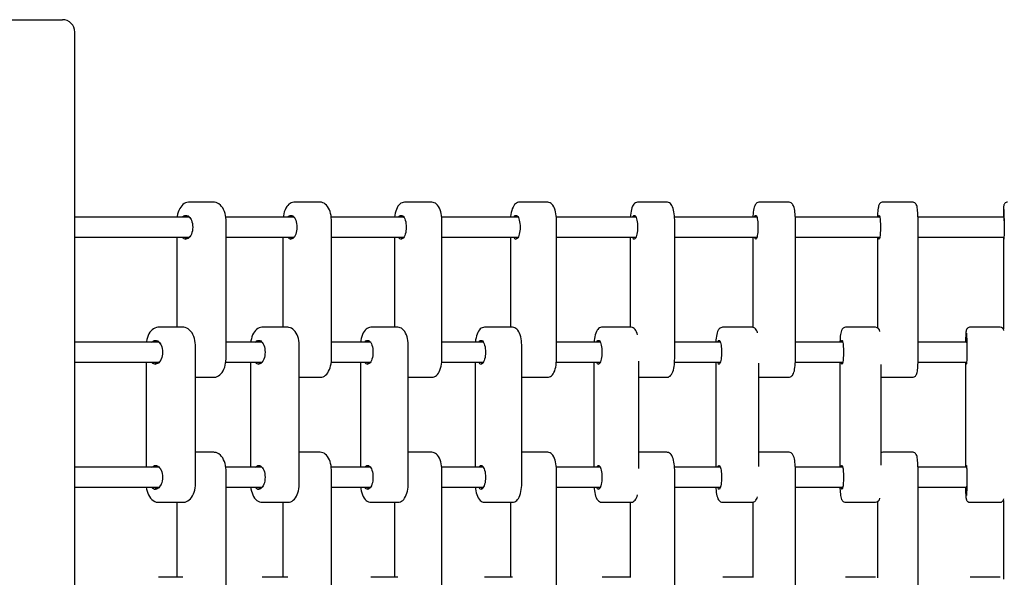
# Model space of a CAD drawing. Units: millimetres. Extents: x 2.23 to 7.32, y 4.6 to 6.53.
# Drawn here: x 4.34 to 5.13, y 6.08 to 6.53 of the extents above; entities that cross this region are included whole.
import ezdxf

# ---------------------------------------------------------------- set-up
doc = ezdxf.new("R2010")
doc.units = ezdxf.units.MM
doc.header["$LTSCALE"] = 60
doc.linetypes.add('SLD-Сплошная', pattern=[0])

msp = doc.modelspace()

# ---------------------------------------------------------------- linework, layer by layer
at = {"color": 7, "linetype": 'SLD-Сплошная', "lineweight": 25}
for p, q in [((4.29592, 6.52653), (4.35712, 6.52653)), ((4.35712, 6.52653), (4.37592, 6.52653)), ((4.38592, 5.40453), (4.38592, 6.51653)), ((4.49692, 6.38053), (4.47716, 6.38053)), ((4.58203, 6.38053), (4.56122, 6.38053)), ((4.67116, 6.38053), (4.64944, 6.38053)), ((4.76371, 6.38053), (4.74122, 6.38053)), ((4.85905, 6.38053), (4.83595, 6.38053)), ((4.95654, 6.38053), (4.93298, 6.38053)), ((5.05552, 6.38053), (5.03167, 6.38053)), ((4.47714, 6.36853), (4.38592, 6.36853)), ((4.56091, 6.36853), (4.50649, 6.36853)), ((4.64885, 6.36853), (4.59079, 6.36853)), ((4.7402, 6.36853), (4.67907, 6.36853)), ((4.83445, 6.36853), (4.77074, 6.36853)), ((4.93102, 6.36853), (4.86518, 6.36853)), ((5.02925, 6.36853), (4.96174, 6.36853)), ((5.12848, 6.36853), (5.05979, 6.36853)), ((4.50673, 6.25553), (4.50673, 6.36553)), ((4.59101, 6.25553), (4.59101, 6.36553)), ((4.67926, 6.25553), (4.67926, 6.36553)), ((4.7709, 6.25553), (4.7709, 6.36553)), ((4.8653, 6.25553), (4.8653, 6.36553)), ((4.96183, 6.25553), (4.96183, 6.36553)), ((5.05984, 6.25553), (5.05984, 6.36553)), ((4.38592, 6.35253), (4.47714, 6.35253)), ((4.46735, 6.35253), (4.46735, 6.28053)), ((4.50673, 6.35253), (4.56091, 6.35253)), ((4.55224, 6.35253), (4.55224, 6.28053)), ((4.59101, 6.35253), (4.64885, 6.35253)), ((4.64134, 6.35253), (4.64134, 6.28053)), ((4.67926, 6.35253), (4.7402, 6.35253)), ((4.73403, 6.35253), (4.73403, 6.28053)), ((4.7709, 6.35253), (4.83445, 6.35253)), ((4.8297, 6.35253), (4.8297, 6.28053)), ((4.83402, 6.35203), (4.83423, 6.35206)), ((4.8653, 6.35253), (4.93102, 6.35253)), ((4.92769, 6.35253), (4.92769, 6.28046)), ((4.96183, 6.35253), (5.02925, 6.35253)), ((5.02735, 6.35253), (5.02735, 6.28007)), ((5.05984, 6.35253), (5.12848, 6.35253)), ((5.128, 6.35253), (5.128, 6.27895)), ((4.47226, 6.28053), (4.45284, 6.28053)), ((4.55605, 6.28053), (4.53554, 6.28053)), ((4.64404, 6.28053), (4.62257, 6.28053)), ((4.73563, 6.28053), (4.71335, 6.28053)), ((4.8302, 6.28053), (4.80726, 6.28053)), ((4.92711, 6.28053), (4.90367, 6.28053)), ((5.02571, 6.28053), (5.00193, 6.28053)), ((5.12534, 6.28053), (5.10137, 6.28053)), ((4.45291, 6.26853), (4.38592, 6.26853)), ((4.48231, 6.15553), (4.48231, 6.26553)), ((4.53532, 6.26853), (4.50673, 6.26853)), ((4.56528, 6.15553), (4.56528, 6.26553)), ((4.62207, 6.26853), (4.59101, 6.26853)), ((4.6524, 6.15553), (4.6524, 6.26553)), ((4.71256, 6.26853), (4.67926, 6.26853)), ((4.74309, 6.15553), (4.74309, 6.26553)), ((4.8059, 6.26853), (4.7709, 6.26853)), ((4.90184, 6.26853), (4.8653, 6.26853)), ((4.99956, 6.26853), (4.96183, 6.26853)), ((5.09864, 6.26853), (5.05984, 6.26853)), ((4.38592, 6.25253), (4.45291, 6.25253)), ((4.44279, 6.25253), (4.44279, 6.16853)), ((4.50647, 6.25253), (4.53532, 6.25253)), ((4.52631, 6.25253), (4.52631, 6.16853)), ((4.59078, 6.25253), (4.62207, 6.25253)), ((4.61421, 6.25253), (4.61421, 6.16853)), ((4.67908, 6.25253), (4.71256, 6.25253)), ((4.70588, 6.25253), (4.70588, 6.16853)), ((4.77074, 6.25253), (4.8059, 6.25253)), ((4.80072, 6.25253), (4.80072, 6.16853)), ((4.80535, 6.25203), (4.80569, 6.25211)), ((4.83673, 6.16751), (4.83673, 6.25354)), ((4.86519, 6.25253), (4.90184, 6.25253)), ((4.89809, 6.25253), (4.89809, 6.16853)), ((4.93269, 6.16925), (4.93269, 6.25181)), ((4.96175, 6.25253), (4.99956, 6.25253)), ((4.99732, 6.25253), (4.99732, 6.16853)), ((5.03032, 6.17023), (5.03032, 6.25082)), ((5.05979, 6.25253), (5.09864, 6.25253)), ((5.09774, 6.25253), (5.09774, 6.16853)), ((4.48231, 6.24053), (4.49692, 6.24053)), ((4.56528, 6.24053), (4.58203, 6.24053)), ((4.6524, 6.24053), (4.67116, 6.24053)), ((4.74309, 6.24053), (4.76371, 6.24053)), ((4.83673, 6.24053), (4.85905, 6.24053)), ((4.93269, 6.24054), (4.93299, 6.24055)), ((4.93298, 6.24053), (4.95654, 6.24053)), ((5.03167, 6.24053), (5.05552, 6.24053)), ((4.49692, 6.18053), (4.48231, 6.18053)), ((4.58203, 6.18053), (4.56528, 6.18053)), ((4.67116, 6.18053), (4.6524, 6.18053)), ((4.76371, 6.18053), (4.74309, 6.18053)), ((4.85905, 6.18053), (4.83673, 6.18053)), ((4.93298, 6.1805), (4.93269, 6.18049)), ((4.95654, 6.18053), (4.93298, 6.18053)), ((5.05552, 6.18053), (5.03167, 6.18053)), ((4.45291, 6.16853), (4.38592, 6.16853)), ((4.53532, 6.16853), (4.50649, 6.16853)), ((4.50673, 6.05553), (4.50673, 6.16553)), ((4.62207, 6.16853), (4.59079, 6.16853)), ((4.59101, 6.05553), (4.59101, 6.16553)), ((4.71256, 6.16853), (4.67907, 6.16853)), ((4.67926, 6.05553), (4.67926, 6.16553)), ((4.8059, 6.16853), (4.77074, 6.16853)), ((4.7709, 6.05553), (4.7709, 6.16553)), ((4.90184, 6.16853), (4.86518, 6.16853)), ((4.8653, 6.05553), (4.8653, 6.16553)), ((4.99956, 6.16853), (4.96174, 6.16853)), ((4.96183, 6.05553), (4.96183, 6.16553)), ((5.09864, 6.16853), (5.05979, 6.16853)), ((5.05984, 6.05553), (5.05984, 6.16553)), ((4.38592, 6.15253), (4.45291, 6.15253)), ((4.50673, 6.15253), (4.53532, 6.15253)), ((4.59101, 6.15253), (4.62207, 6.15253)), ((4.67926, 6.15253), (4.71247, 6.15253)), ((4.7709, 6.15253), (4.8059, 6.15253)), ((4.80535, 6.15203), (4.80569, 6.15211)), ((4.8653, 6.15253), (4.90184, 6.15253)), ((4.96183, 6.15253), (4.99964, 6.15253)), ((5.05984, 6.15253), (5.09864, 6.15253)), ((4.45284, 6.14053), (4.47226, 6.14053)), ((4.46735, 6.14053), (4.46735, 6.08053)), ((4.53554, 6.14053), (4.55605, 6.14053)), ((4.55224, 6.14053), (4.55224, 6.08053)), ((4.62257, 6.14053), (4.64404, 6.14053)), ((4.64134, 6.14053), (4.64134, 6.08053)), ((4.71335, 6.14053), (4.73563, 6.14053)), ((4.73403, 6.14053), (4.73403, 6.08053)), ((4.80726, 6.14053), (4.8302, 6.14053)), ((4.8297, 6.14053), (4.8297, 6.08053)), ((4.90367, 6.14053), (4.92711, 6.14053)), ((4.92769, 6.14059), (4.92769, 6.08046)), ((5.00193, 6.14053), (5.02571, 6.14053)), ((5.02735, 6.14099), (5.02735, 6.08007)), ((5.10137, 6.14053), (5.12534, 6.14053)), ((5.128, 6.1421), (5.128, 6.07895)), ((4.47226, 6.08053), (4.45284, 6.08053)), ((4.55605, 6.08053), (4.53554, 6.08053)), ((4.64404, 6.08053), (4.62257, 6.08053)), ((4.73563, 6.08053), (4.71335, 6.08053)), ((4.8302, 6.08053), (4.80726, 6.08053)), ((4.92711, 6.08053), (4.90367, 6.08053)), ((5.02571, 6.08053), (5.00193, 6.08053)), ((5.12534, 6.08053), (5.10137, 6.08053))]:
    msp.add_line(p, q, dxfattribs=at)
at = {"color": 7, "linetype": 'SLD-Сплошная', "lineweight": 25, "flags": 128}
for points in [[(4.47715, 6.3805), (4.47668, 6.38051), (4.47552, 6.38033), (4.4744, 6.37996), (4.47333, 6.37941), (4.47232, 6.37868), (4.47137, 6.37777), (4.47049, 6.37668), (4.46969, 6.37542), (4.469, 6.37403), (4.46843, 6.37251), (4.46797, 6.37091), (4.46764, 6.36924), (4.46755, 6.36853)], [(4.50673, 6.36553), (4.50671, 6.36646), (4.50658, 6.36819), (4.50632, 6.36989), (4.50594, 6.37154), (4.50544, 6.37311), (4.50481, 6.3746), (4.50406, 6.37598), (4.50318, 6.37722), (4.50218, 6.3783), (4.50108, 6.37919), (4.50004, 6.37979), (4.49885, 6.38025), (4.49764, 6.38049), (4.49695, 6.3805)], [(4.56123, 6.38051), (4.561, 6.38052), (4.55991, 6.38038), (4.55887, 6.38006), (4.55789, 6.37955), (4.55696, 6.37887), (4.55608, 6.37802), (4.55526, 6.37698), (4.55452, 6.37576), (4.55387, 6.37438), (4.55332, 6.37289), (4.55289, 6.37131), (4.55257, 6.36966), (4.55242, 6.36853)], [(4.59101, 6.36553), (4.59099, 6.36645), (4.59088, 6.36817), (4.59065, 6.36985), (4.59032, 6.37148), (4.58988, 6.37305), (4.58932, 6.37453), (4.58865, 6.37591), (4.58785, 6.37717), (4.58693, 6.37828), (4.58602, 6.37909), (4.58507, 6.37972), (4.58408, 6.38017), (4.58294, 6.38046), (4.58207, 6.38051)], [(4.64939, 6.38053), (4.64839, 6.38042), (4.64743, 6.38013), (4.64654, 6.37967), (4.6457, 6.37905), (4.64491, 6.37825), (4.64417, 6.37726), (4.64348, 6.37608), (4.64288, 6.37473), (4.64238, 6.37326), (4.64198, 6.37171), (4.64168, 6.37009), (4.64149, 6.36853)], [(4.67926, 6.36553), (4.67925, 6.36643), (4.67915, 6.36813), (4.67896, 6.3698), (4.67868, 6.37141), (4.6783, 6.37296), (4.67783, 6.37443), (4.67725, 6.37581), (4.67655, 6.37708), (4.67572, 6.37822), (4.6749, 6.37905), (4.67404, 6.37969), (4.67313, 6.38014), (4.67219, 6.38043), (4.67113, 6.38053), (4.67113, 6.38053)], [(4.7412, 6.38051), (4.74049, 6.38047), (4.7396, 6.38023), (4.73879, 6.37983), (4.73804, 6.37928), (4.73735, 6.37858), (4.7367, 6.3777), (4.73609, 6.3766), (4.73553, 6.3753), (4.73507, 6.37387), (4.7347, 6.37237), (4.73442, 6.37079), (4.73421, 6.36917), (4.73416, 6.36853)], [(4.7709, 6.36553), (4.77089, 6.36642), (4.77081, 6.36809), (4.77066, 6.36974), (4.77043, 6.37133), (4.77012, 6.37286), (4.76973, 6.3743), (4.76926, 6.37566), (4.76868, 6.37693), (4.76796, 6.3781), (4.76724, 6.37895), (4.76649, 6.3796), (4.76569, 6.38007), (4.76483, 6.38039), (4.76394, 6.38052), (4.7637, 6.38051)], [(4.83595, 6.3805), (4.83558, 6.38051), (4.83473, 6.38033), (4.83398, 6.38), (4.83332, 6.37955), (4.83274, 6.37897), (4.83219, 6.37826), (4.83167, 6.37734), (4.83118, 6.37615), (4.83075, 6.37479), (4.83041, 6.37335), (4.83015, 6.37185), (4.82995, 6.37029), (4.8298, 6.36868), (4.8298, 6.36853)], [(4.8653, 6.36553), (4.8653, 6.3664), (4.86524, 6.36805), (4.86512, 6.36967), (4.86494, 6.37123), (4.86471, 6.37273), (4.86441, 6.37414), (4.86405, 6.37547), (4.86361, 6.37671), (4.86304, 6.37788), (4.86245, 6.37875), (4.86184, 6.37941), (4.86116, 6.37992), (4.86041, 6.38028), (4.8596, 6.38049), (4.85906, 6.3805)], [(4.93298, 6.3805), (4.93245, 6.38049), (4.93169, 6.38028), (4.93104, 6.37994), (4.9305, 6.3795), (4.93005, 6.379), (4.92965, 6.3784), (4.92928, 6.37764), (4.92889, 6.37656), (4.92859, 6.37541), (4.92832, 6.37405), (4.92811, 6.37264), (4.92794, 6.37116), (4.92782, 6.36961), (4.92776, 6.36853)], [(4.96183, 6.36553), (4.96183, 6.36639), (4.96179, 6.36801), (4.9617, 6.36959), (4.96158, 6.37112), (4.96142, 6.37258), (4.96122, 6.37395), (4.96098, 6.37522), (4.96068, 6.37641), (4.96029, 6.37753), (4.95984, 6.37845), (4.95942, 6.37907), (4.95892, 6.3796), (4.95833, 6.38003), (4.95763, 6.38035), (4.95686, 6.38051), (4.95654, 6.3805)], [(5.03166, 6.3805), (5.03116, 6.38049), (5.03045, 6.38028), (5.02986, 6.37996), (5.02939, 6.37957), (5.02903, 6.37914), (5.02876, 6.3787), (5.02854, 6.37823), (5.02833, 6.37764), (5.0281, 6.37668), (5.02792, 6.37566), (5.02778, 6.37457), (5.02765, 6.37328), (5.02754, 6.3719), (5.02746, 6.37044), (5.0274, 6.36891), (5.02739, 6.36853)], [(5.05984, 6.36553), (5.05984, 6.36637), (5.05981, 6.36796), (5.05977, 6.36951), (5.0597, 6.37101), (5.05961, 6.37242), (5.0595, 6.37374), (5.05936, 6.37494), (5.05921, 6.37604), (5.05901, 6.37704), (5.05872, 6.37803), (5.05844, 6.37868), (5.05815, 6.37915), (5.05775, 6.37961), (5.05722, 6.38003), (5.05658, 6.38035), (5.05585, 6.38051), (5.05552, 6.3805)], [(5.13133, 6.3805), (5.1308, 6.38048), (5.13011, 6.38027), (5.12956, 6.37995), (5.12912, 6.37957), (5.12881, 6.37916), (5.12859, 6.37877), (5.12846, 6.37845), (5.12838, 6.37817), (5.12833, 6.37792), (5.12828, 6.37764), (5.12824, 6.37717), (5.12819, 6.37649), (5.12816, 6.37584)], [(4.47178, 6.36853), (4.47224, 6.36899), (4.47302, 6.36956), (4.47384, 6.36991), (4.47469, 6.37003), (4.47553, 6.36991), (4.47635, 6.36956), (4.47713, 6.36899), (4.47785, 6.36821), (4.4785, 6.36725), (4.47905, 6.36611), (4.47949, 6.36484), (4.47981, 6.36346), (4.48001, 6.36201), (4.48008, 6.36053), (4.48001, 6.35904), (4.47981, 6.35759), (4.47949, 6.35622), (4.47905, 6.35494), (4.4785, 6.35381), (4.47785, 6.35284), (4.47713, 6.35206), (4.47635, 6.35149), (4.47553, 6.35115), (4.47469, 6.35103)], [(4.55606, 6.36853), (4.55647, 6.36899), (4.55715, 6.36956), (4.55788, 6.36991), (4.55862, 6.37003), (4.55936, 6.36991), (4.56008, 6.36956), (4.56076, 6.36899), (4.5614, 6.36821), (4.56196, 6.36725), (4.56244, 6.36611), (4.56283, 6.36484), (4.56311, 6.36346), (4.56329, 6.36201), (4.56334, 6.36053), (4.56329, 6.35904), (4.56311, 6.35759), (4.56283, 6.35622), (4.56244, 6.35494), (4.56196, 6.35381), (4.5614, 6.35284), (4.56076, 6.35206), (4.56008, 6.35149), (4.55936, 6.35115), (4.55862, 6.35103)], [(4.64454, 6.36853), (4.64489, 6.36899), (4.64547, 6.36956), (4.64609, 6.36991), (4.64672, 6.37003), (4.64735, 6.36991), (4.64797, 6.36956), (4.64855, 6.36899), (4.64909, 6.36821), (4.64958, 6.36725), (4.64999, 6.36611), (4.65032, 6.36484), (4.65056, 6.36346), (4.65071, 6.36201), (4.65076, 6.36053), (4.65071, 6.35904), (4.65056, 6.35759), (4.65032, 6.35622), (4.64999, 6.35494), (4.64958, 6.35381), (4.64909, 6.35284), (4.64855, 6.35206), (4.64797, 6.35149), (4.64735, 6.35115), (4.64672, 6.35103), (4.64672, 6.35103)], [(4.73662, 6.36853), (4.7369, 6.36899), (4.73739, 6.36956), (4.73789, 6.36991), (4.73841, 6.37003), (4.73893, 6.36991), (4.73944, 6.36956), (4.73992, 6.36899), (4.74036, 6.36821), (4.74076, 6.36725), (4.74109, 6.36611), (4.74137, 6.36484), (4.74157, 6.36346), (4.74169, 6.36201), (4.74173, 6.36053), (4.74169, 6.35904), (4.74157, 6.35759), (4.74137, 6.35622), (4.74109, 6.35494), (4.74076, 6.35381), (4.74036, 6.35284), (4.73992, 6.35206), (4.73944, 6.35149), (4.73893, 6.35115), (4.73841, 6.35103)], [(4.83167, 6.36853), (4.83189, 6.36899), (4.83227, 6.36956), (4.83266, 6.36991), (4.83306, 6.37003), (4.83346, 6.36991), (4.83386, 6.36956), (4.83423, 6.36899), (4.83458, 6.36821), (4.83488, 6.36725), (4.83515, 6.36611), (4.83536, 6.36484), (4.83551, 6.36346), (4.83561, 6.36201), (4.83564, 6.36053), (4.83561, 6.35904), (4.83551, 6.35759), (4.83536, 6.35622), (4.83515, 6.35494), (4.83488, 6.35381), (4.83458, 6.35284), (4.83423, 6.35206), (4.83386, 6.35149), (4.83346, 6.35115), (4.83306, 6.35103), (4.83306, 6.35103)], [(4.92906, 6.36853), (4.92921, 6.36899), (4.92948, 6.36956), (4.92975, 6.36991), (4.93004, 6.37003), (4.93032, 6.36991), (4.9306, 6.36956), (4.93086, 6.36899), (4.93111, 6.36821), (4.93132, 6.36725), (4.93151, 6.36611), (4.93166, 6.36484), (4.93176, 6.36346), (4.93183, 6.36201), (4.93185, 6.36053), (4.93183, 6.35904), (4.93176, 6.35759), (4.93166, 6.35622), (4.93151, 6.35494), (4.93132, 6.35381), (4.93111, 6.35284), (4.93086, 6.35206), (4.9306, 6.35149), (4.93032, 6.35115), (4.93004, 6.35103), (4.93004, 6.35103)], [(5.02812, 6.36853), (5.02821, 6.36899), (5.02836, 6.36956), (5.02852, 6.36991), (5.02868, 6.37003), (5.02885, 6.36991), (5.02901, 6.36956), (5.02916, 6.36899), (5.0293, 6.36821), (5.02942, 6.36725), (5.02953, 6.36611), (5.02961, 6.36484), (5.02968, 6.36346), (5.02971, 6.36201), (5.02973, 6.36053), (5.02971, 6.35904), (5.02968, 6.35759), (5.02961, 6.35622), (5.02953, 6.35494), (5.02942, 6.35381), (5.0293, 6.35284), (5.02916, 6.35206), (5.02901, 6.35149), (5.02885, 6.35115), (5.02868, 6.35103)], [(5.12819, 6.36853), (5.12821, 6.36899), (5.12825, 6.36956), (5.12829, 6.36991), (5.12833, 6.37003), (5.12837, 6.36991), (5.12841, 6.36956), (5.12845, 6.36899), (5.12849, 6.36821), (5.12852, 6.36725), (5.12855, 6.36611), (5.12857, 6.36484), (5.12858, 6.36346), (5.12859, 6.36201), (5.1286, 6.36053), (5.12859, 6.35904), (5.12858, 6.35759), (5.12857, 6.35622), (5.12855, 6.35494), (5.12852, 6.35381), (5.12849, 6.35284), (5.12845, 6.35206), (5.12841, 6.35149), (5.12837, 6.35115), (5.12833, 6.35103), (5.12833, 6.35103)], [(4.73935, 6.35203), (4.73984, 6.35214), (4.74005, 6.35227)], [(4.45282, 6.2805), (4.45224, 6.2805), (4.45106, 6.28031), (4.44992, 6.27992), (4.44883, 6.27935), (4.4478, 6.27859), (4.44683, 6.27766), (4.44593, 6.27656), (4.44513, 6.27529), (4.44443, 6.27388), (4.44384, 6.27236), (4.44339, 6.27075), (4.44306, 6.26907), (4.443, 6.26853)], [(4.48231, 6.26553), (4.48229, 6.26647), (4.48215, 6.2682), (4.48189, 6.2699), (4.4815, 6.27155), (4.48098, 6.27313), (4.48033, 6.27461), (4.47955, 6.27599), (4.47865, 6.27723), (4.47763, 6.2783), (4.47651, 6.27918), (4.47533, 6.27985), (4.47411, 6.28029), (4.47288, 6.2805), (4.47228, 6.2805)], [(4.53555, 6.28051), (4.53531, 6.28052), (4.5342, 6.28038), (4.53313, 6.28005), (4.53212, 6.27955), (4.53116, 6.27886), (4.53026, 6.278), (4.52941, 6.27695), (4.52865, 6.27573), (4.52798, 6.27436), (4.52742, 6.27286), (4.52697, 6.27128), (4.52664, 6.26963), (4.5265, 6.26853)], [(4.56528, 6.26553), (4.56526, 6.26645), (4.56514, 6.26817), (4.56491, 6.26986), (4.56456, 6.2715), (4.5641, 6.27307), (4.56352, 6.27455), (4.56282, 6.27593), (4.562, 6.27719), (4.56105, 6.27829), (4.56013, 6.2791), (4.55915, 6.27973), (4.55813, 6.28018), (4.55697, 6.28046), (4.5561, 6.28051)], [(4.6226, 6.28052), (4.62251, 6.28053), (4.62147, 6.28042), (4.62049, 6.28012), (4.61957, 6.27965), (4.6187, 6.27901), (4.61788, 6.2782), (4.61711, 6.2772), (4.61641, 6.27601), (4.61579, 6.27465), (4.61527, 6.27318), (4.61486, 6.27162), (4.61455, 6.26999), (4.61436, 6.26853)], [(4.6524, 6.26553), (4.65239, 6.26644), (4.65229, 6.26814), (4.65209, 6.26982), (4.65179, 6.27144), (4.65139, 6.27299), (4.65089, 6.27447), (4.65028, 6.27584), (4.64955, 6.27711), (4.64869, 6.27824), (4.64785, 6.27907), (4.64696, 6.2797), (4.64602, 6.28016), (4.64506, 6.28043), (4.64409, 6.28052)], [(4.71332, 6.28052), (4.71245, 6.28044), (4.71154, 6.28017), (4.71071, 6.27974), (4.70994, 6.27915), (4.70923, 6.27841), (4.70855, 6.27747), (4.70791, 6.27632), (4.70735, 6.27499), (4.70689, 6.27354), (4.70652, 6.27201), (4.70623, 6.27042), (4.70604, 6.26877), (4.70602, 6.26853)], [(4.74309, 6.26553), (4.74308, 6.26642), (4.743, 6.26811), (4.74283, 6.26976), (4.74259, 6.27136), (4.74226, 6.27289), (4.74184, 6.27435), (4.74134, 6.27571), (4.74072, 6.27698), (4.73996, 6.27814), (4.73921, 6.27899), (4.73843, 6.27963), (4.73759, 6.2801), (4.73671, 6.2804), (4.73569, 6.28053), (4.73561, 6.28052)], [(4.80726, 6.2805), (4.80677, 6.2805), (4.80591, 6.2803), (4.80514, 6.27994), (4.80446, 6.27946), (4.80385, 6.27884), (4.80327, 6.27807), (4.80272, 6.27708), (4.8022, 6.27583), (4.80177, 6.27445), (4.80142, 6.27299), (4.80115, 6.27147), (4.80095, 6.26988), (4.80083, 6.26853)], [(4.83566, 6.27453), (4.83536, 6.27553), (4.83488, 6.27678), (4.83426, 6.27796), (4.83363, 6.27883), (4.83297, 6.27948), (4.83225, 6.27998), (4.83147, 6.28033), (4.83063, 6.28051), (4.8302, 6.2805)], [(4.90366, 6.28052), (4.90293, 6.28045), (4.90217, 6.2802), (4.90153, 6.27983), (4.90098, 6.27936), (4.90051, 6.2788), (4.90008, 6.27812), (4.89966, 6.27721), (4.89924, 6.27597), (4.89894, 6.27476), (4.89867, 6.27336), (4.89846, 6.2719), (4.89829, 6.27037), (4.89818, 6.26878), (4.89817, 6.26853)], [(4.9315, 6.27605), (4.93137, 6.27651), (4.93093, 6.27765), (4.93044, 6.27855), (4.92995, 6.27919), (4.9294, 6.27972), (4.92875, 6.28013), (4.92801, 6.28041), (4.92722, 6.28053), (4.9271, 6.28052)], [(5.00194, 6.28053), (5.00191, 6.28053), (5.00112, 6.28042), (5.00044, 6.28016), (4.99988, 6.2798), (4.99944, 6.27938), (4.99909, 6.27893), (4.99881, 6.27843), (4.99855, 6.27782), (4.99828, 6.27692), (4.99805, 6.27587), (4.99786, 6.27475), (4.9977, 6.27343), (4.99756, 6.27204), (4.99746, 6.27057), (4.99738, 6.26903), (4.99737, 6.26853)], [(5.10137, 6.28051), (5.101, 6.28051), (5.10028, 6.28033), (5.09969, 6.28003), (5.09923, 6.27965), (5.09889, 6.27925), (5.09865, 6.27886), (5.09849, 6.27851), (5.09838, 6.27817), (5.09829, 6.27781), (5.09819, 6.27729), (5.0981, 6.27649), (5.09802, 6.27561), (5.09795, 6.27451), (5.09789, 6.27331), (5.09784, 6.27199), (5.0978, 6.27058), (5.09777, 6.26909), (5.09776, 6.26853)], [(4.4474, 6.26853), (4.44787, 6.26899), (4.44868, 6.26956), (4.44954, 6.26991), (4.45041, 6.27003), (4.45128, 6.26991), (4.45213, 6.26956), (4.45294, 6.26899), (4.45369, 6.26821), (4.45435, 6.26725), (4.45492, 6.26611), (4.45538, 6.26484), (4.45572, 6.26346), (4.45592, 6.26201), (4.45599, 6.26053), (4.45592, 6.25904), (4.45572, 6.25759), (4.45538, 6.25622), (4.45492, 6.25494), (4.45435, 6.25381), (4.45369, 6.25284), (4.45294, 6.25206), (4.45213, 6.25149), (4.45128, 6.25115), (4.45041, 6.25103)], [(4.53031, 6.26853), (4.53073, 6.26899), (4.53145, 6.26956), (4.5322, 6.26991), (4.53297, 6.27003), (4.53374, 6.26991), (4.5345, 6.26956), (4.53521, 6.26899), (4.53587, 6.26821), (4.53646, 6.26725), (4.53696, 6.26611), (4.53737, 6.26484), (4.53766, 6.26346), (4.53784, 6.26201), (4.5379, 6.26053), (4.53784, 6.25904), (4.53766, 6.25759), (4.53737, 6.25622), (4.53696, 6.25494), (4.53646, 6.25381), (4.53587, 6.25284), (4.53521, 6.25206), (4.5345, 6.25149), (4.53374, 6.25115), (4.53297, 6.25103), (4.53297, 6.25103)], [(4.6176, 6.26853), (4.61796, 6.26899), (4.61857, 6.26956), (4.61922, 6.26991), (4.61989, 6.27003), (4.62055, 6.26991), (4.6212, 6.26956), (4.62182, 6.26899), (4.62238, 6.26821), (4.62289, 6.26725), (4.62332, 6.26611), (4.62367, 6.26484), (4.62393, 6.26346), (4.62408, 6.26201), (4.62413, 6.26053), (4.62408, 6.25904), (4.62393, 6.25759), (4.62367, 6.25622), (4.62332, 6.25494), (4.62289, 6.25381), (4.62238, 6.25284), (4.62182, 6.25206), (4.6212, 6.25149), (4.62055, 6.25115), (4.61989, 6.25103)], [(4.70866, 6.26853), (4.70896, 6.26899), (4.70947, 6.26956), (4.71001, 6.26991), (4.71057, 6.27003), (4.71112, 6.26991), (4.71166, 6.26956), (4.71217, 6.26899), (4.71264, 6.26821), (4.71307, 6.26725), (4.71343, 6.26611), (4.71372, 6.26484), (4.71393, 6.26346), (4.71406, 6.26201), (4.7141, 6.26053), (4.71406, 6.25904), (4.71393, 6.25759), (4.71372, 6.25622), (4.71343, 6.25494), (4.71307, 6.25381), (4.71264, 6.25284), (4.71217, 6.25206), (4.71166, 6.25149), (4.71112, 6.25115), (4.71057, 6.25103), (4.71057, 6.25103)], [(4.80288, 6.26853), (4.80312, 6.26899), (4.80353, 6.26956), (4.80396, 6.26991), (4.80439, 6.27003), (4.80483, 6.26991), (4.80526, 6.26956), (4.80567, 6.26899), (4.80604, 6.26821), (4.80637, 6.26725), (4.80666, 6.26611), (4.80689, 6.26484), (4.80706, 6.26346), (4.80716, 6.26201), (4.80719, 6.26053), (4.80716, 6.25904), (4.80706, 6.25759), (4.80689, 6.25622), (4.80666, 6.25494), (4.80637, 6.25381), (4.80604, 6.25284), (4.80567, 6.25206), (4.80526, 6.25149), (4.80483, 6.25115), (4.80439, 6.25103), (4.80439, 6.25103)], [(4.89964, 6.26853), (4.89981, 6.26899), (4.90011, 6.26956), (4.90042, 6.26991), (4.90074, 6.27003), (4.90106, 6.26991), (4.90137, 6.26956), (4.90167, 6.26899), (4.90194, 6.26821), (4.90219, 6.26725), (4.9024, 6.26611), (4.90256, 6.26484), (4.90269, 6.26346), (4.90276, 6.26201), (4.90279, 6.26053), (4.90276, 6.25904), (4.90269, 6.25759), (4.90256, 6.25622), (4.9024, 6.25494), (4.90219, 6.25381), (4.90194, 6.25284), (4.90167, 6.25206), (4.90137, 6.25149), (4.90106, 6.25115), (4.90074, 6.25103), (4.90074, 6.25103)], [(4.99827, 6.26853), (4.99838, 6.26899), (4.99856, 6.26956), (4.99876, 6.26991), (4.99896, 6.27003), (4.99916, 6.26991), (4.99935, 6.26956), (4.99953, 6.26899), (4.99971, 6.26821), (4.99986, 6.26725), (4.99999, 6.26611), (5.00009, 6.26484), (5.00017, 6.26346), (5.00022, 6.26201), (5.00023, 6.26053), (5.00022, 6.25904), (5.00017, 6.25759), (5.00009, 6.25622), (4.99999, 6.25494), (4.99986, 6.25381), (4.99971, 6.25284), (4.99953, 6.25206), (4.99935, 6.25149), (4.99916, 6.25115), (4.99896, 6.25103)], [(4.99961, 6.26866), (4.99958, 6.26857), (4.99956, 6.26853)], [(5.0981, 6.26853), (5.09815, 6.26899), (5.09822, 6.26956), (5.0983, 6.26991), (5.09837, 6.27003), (5.09845, 6.26991), (5.09853, 6.26956), (5.0986, 6.26899), (5.09867, 6.26821), (5.09873, 6.26725), (5.09878, 6.26611), (5.09882, 6.26484), (5.09885, 6.26346), (5.09887, 6.26201), (5.09887, 6.26053), (5.09887, 6.25904), (5.09885, 6.25759), (5.09882, 6.25622), (5.09878, 6.25494), (5.09873, 6.25381), (5.09867, 6.25284), (5.0986, 6.25206), (5.09853, 6.25149), (5.09845, 6.25115), (5.09837, 6.25103), (5.09837, 6.25103)], [(4.49689, 6.24055), (4.49739, 6.24055), (4.49856, 6.24073), (4.49968, 6.2411), (4.50074, 6.24165), (4.50176, 6.24238), (4.50271, 6.24329), (4.50359, 6.24438), (4.50438, 6.24563), (4.50507, 6.24703), (4.50565, 6.24855), (4.50611, 6.25015), (4.50644, 6.25182), (4.50665, 6.25353), (4.50673, 6.25518), (4.50673, 6.25553)], [(4.58199, 6.24055), (4.58225, 6.24053), (4.58334, 6.24067), (4.58438, 6.241), (4.58536, 6.24151), (4.58629, 6.24218), (4.58717, 6.24304), (4.58799, 6.24408), (4.58873, 6.2453), (4.58938, 6.24668), (4.58993, 6.24817), (4.59036, 6.24975), (4.59068, 6.2514), (4.5909, 6.25309), (4.591, 6.25481), (4.59101, 6.25553)], [(4.67119, 6.24053), (4.67221, 6.24064), (4.67317, 6.24093), (4.67406, 6.24139), (4.6749, 6.24201), (4.67569, 6.24281), (4.67643, 6.2438), (4.67712, 6.24498), (4.67772, 6.24633), (4.67822, 6.2478), (4.67862, 6.24935), (4.67892, 6.25097), (4.67913, 6.25264), (4.67924, 6.25434), (4.67926, 6.25553)], [(4.71149, 6.25203), (4.71201, 6.25214), (4.71237, 6.25236)], [(4.76372, 6.24055), (4.76444, 6.24059), (4.76533, 6.24083), (4.76614, 6.24123), (4.76689, 6.24177), (4.76758, 6.24247), (4.76823, 6.24336), (4.76885, 6.24446), (4.7694, 6.24576), (4.76986, 6.24718), (4.77023, 6.24869), (4.77051, 6.25026), (4.77072, 6.25189), (4.77085, 6.25356), (4.7709, 6.25515), (4.7709, 6.25553)], [(4.85904, 6.24056), (4.85942, 6.24055), (4.86027, 6.24072), (4.86102, 6.24106), (4.86168, 6.24151), (4.86227, 6.24208), (4.86281, 6.2428), (4.86333, 6.24372), (4.86383, 6.24491), (4.86425, 6.24627), (4.86459, 6.2477), (4.86485, 6.2492), (4.86506, 6.25077), (4.8652, 6.25238), (4.86528, 6.25403), (4.8653, 6.25553)], [(4.95654, 6.24055), (4.95708, 6.24057), (4.95784, 6.24078), (4.95848, 6.24112), (4.95902, 6.24155), (4.95948, 6.24206), (4.95987, 6.24266), (4.96024, 6.24342), (4.96063, 6.2445), (4.96094, 6.24565), (4.9612, 6.247), (4.96141, 6.24842), (4.96158, 6.2499), (4.9617, 6.25145), (4.96179, 6.25304), (4.96183, 6.25467), (4.96183, 6.25553)], [(4.99956, 6.25253), (4.99958, 6.25249), (4.99961, 6.25239)], [(5.05552, 6.24056), (5.05602, 6.24057), (5.05674, 6.24077), (5.05733, 6.2411), (5.0578, 6.24149), (5.05815, 6.24191), (5.05843, 6.24235), (5.05865, 6.24283), (5.05885, 6.24342), (5.05909, 6.24438), (5.05926, 6.24539), (5.05941, 6.24649), (5.05954, 6.24778), (5.05964, 6.24916), (5.05973, 6.25062), (5.05979, 6.25215), (5.05982, 6.25373), (5.05984, 6.25524), (5.05984, 6.25553)], [(4.50673, 6.16553), (4.50671, 6.16646), (4.50658, 6.16819), (4.50632, 6.16989), (4.50594, 6.17154), (4.50544, 6.17311), (4.50481, 6.1746), (4.50406, 6.17598), (4.50318, 6.17722), (4.50218, 6.1783), (4.50108, 6.17919), (4.50004, 6.17979), (4.49885, 6.18025), (4.49764, 6.18049), (4.49695, 6.1805)], [(4.59101, 6.16553), (4.59099, 6.16645), (4.59088, 6.16817), (4.59065, 6.16985), (4.59032, 6.17148), (4.58988, 6.17305), (4.58932, 6.17453), (4.58865, 6.17591), (4.58785, 6.17717), (4.58693, 6.17828), (4.58602, 6.17909), (4.58507, 6.17972), (4.58408, 6.18017), (4.58294, 6.18046), (4.58207, 6.18051)], [(4.67926, 6.16553), (4.67925, 6.16643), (4.67915, 6.16813), (4.67896, 6.1698), (4.67868, 6.17141), (4.6783, 6.17296), (4.67783, 6.17443), (4.67725, 6.17581), (4.67655, 6.17708), (4.67572, 6.17822), (4.6749, 6.17905), (4.67404, 6.17969), (4.67313, 6.18014), (4.67219, 6.18043), (4.67113, 6.18053), (4.67113, 6.18053)], [(4.7709, 6.16553), (4.77089, 6.16642), (4.77081, 6.16809), (4.77066, 6.16974), (4.77043, 6.17133), (4.77012, 6.17286), (4.76973, 6.1743), (4.76926, 6.17566), (4.76868, 6.17693), (4.76796, 6.1781), (4.76724, 6.17895), (4.76649, 6.1796), (4.76569, 6.18007), (4.76483, 6.18039), (4.76394, 6.18052), (4.7637, 6.18051)], [(4.8653, 6.16553), (4.8653, 6.1664), (4.86524, 6.16805), (4.86512, 6.16967), (4.86494, 6.17123), (4.86471, 6.17273), (4.86441, 6.17414), (4.86405, 6.17547), (4.86361, 6.17671), (4.86304, 6.17788), (4.86245, 6.17875), (4.86184, 6.17941), (4.86116, 6.17992), (4.86041, 6.18028), (4.8596, 6.18049), (4.85906, 6.1805)], [(4.96183, 6.16553), (4.96183, 6.16639), (4.96179, 6.16801), (4.9617, 6.16959), (4.96158, 6.17112), (4.96142, 6.17258), (4.96122, 6.17395), (4.96098, 6.17522), (4.96068, 6.17641), (4.96029, 6.17753), (4.95984, 6.17845), (4.95942, 6.17907), (4.95892, 6.1796), (4.95833, 6.18003), (4.95763, 6.18035), (4.95686, 6.18051), (4.95654, 6.1805)], [(5.05984, 6.16553), (5.05984, 6.16637), (5.05981, 6.16796), (5.05977, 6.16951), (5.0597, 6.17101), (5.05961, 6.17242), (5.0595, 6.17374), (5.05936, 6.17494), (5.05921, 6.17604), (5.05901, 6.17704), (5.05872, 6.17803), (5.05844, 6.17868), (5.05815, 6.17915), (5.05775, 6.17961), (5.05722, 6.18003), (5.05658, 6.18035), (5.05585, 6.18051), (5.05552, 6.1805)], [(4.4474, 6.16853), (4.44787, 6.16899), (4.44868, 6.16956), (4.44954, 6.16991), (4.45041, 6.17003), (4.45128, 6.16991), (4.45213, 6.16956), (4.45294, 6.16899), (4.45369, 6.16821), (4.45435, 6.16725), (4.45492, 6.16611), (4.45538, 6.16484), (4.45572, 6.16346), (4.45592, 6.16201), (4.45599, 6.16053), (4.45592, 6.15904), (4.45572, 6.15759), (4.45538, 6.15622), (4.45492, 6.15494), (4.45435, 6.15381), (4.45369, 6.15284), (4.45294, 6.15206), (4.45213, 6.15149), (4.45128, 6.15115), (4.45041, 6.15103), (4.45041, 6.15103)], [(4.53031, 6.16853), (4.53073, 6.16899), (4.53145, 6.16956), (4.5322, 6.16991), (4.53297, 6.17003), (4.53374, 6.16991), (4.5345, 6.16956), (4.53521, 6.16899), (4.53587, 6.16821), (4.53646, 6.16725), (4.53696, 6.16611), (4.53737, 6.16484), (4.53766, 6.16346), (4.53784, 6.16201), (4.5379, 6.16053), (4.53784, 6.15904), (4.53766, 6.15759), (4.53737, 6.15622), (4.53696, 6.15494), (4.53646, 6.15381), (4.53587, 6.15284), (4.53521, 6.15206), (4.5345, 6.15149), (4.53374, 6.15115), (4.53297, 6.15103), (4.53297, 6.15103)], [(4.6176, 6.16853), (4.61796, 6.16899), (4.61857, 6.16956), (4.61922, 6.16991), (4.61989, 6.17003), (4.62055, 6.16991), (4.6212, 6.16956), (4.62182, 6.16899), (4.62238, 6.16821), (4.62289, 6.16725), (4.62332, 6.16611), (4.62367, 6.16484), (4.62393, 6.16346), (4.62408, 6.16201), (4.62413, 6.16053), (4.62408, 6.15904), (4.62393, 6.15759), (4.62367, 6.15622), (4.62332, 6.15494), (4.62289, 6.15381), (4.62238, 6.15284), (4.62182, 6.15206), (4.6212, 6.15149), (4.62055, 6.15115), (4.61989, 6.15103), (4.61989, 6.15103)], [(4.70866, 6.16853), (4.70896, 6.16899), (4.70947, 6.16956), (4.71001, 6.16991), (4.71057, 6.17003), (4.71112, 6.16991), (4.71166, 6.16956), (4.71217, 6.16899), (4.71264, 6.16821), (4.71307, 6.16725), (4.71343, 6.16611), (4.71372, 6.16484), (4.71393, 6.16346), (4.71406, 6.16201), (4.7141, 6.16053), (4.71406, 6.15904), (4.71393, 6.15759), (4.71372, 6.15622), (4.71343, 6.15494), (4.71307, 6.15381), (4.71264, 6.15284), (4.71217, 6.15206), (4.71166, 6.15149), (4.71112, 6.15115), (4.71057, 6.15103)], [(4.80288, 6.16853), (4.80312, 6.16899), (4.80353, 6.16956), (4.80396, 6.16991), (4.80439, 6.17003), (4.80483, 6.16991), (4.80526, 6.16956), (4.80567, 6.16899), (4.80604, 6.16821), (4.80637, 6.16725), (4.80666, 6.16611), (4.80689, 6.16484), (4.80706, 6.16346), (4.80716, 6.16201), (4.80719, 6.16053), (4.80716, 6.15904), (4.80706, 6.15759), (4.80689, 6.15622), (4.80666, 6.15494), (4.80637, 6.15381), (4.80604, 6.15284), (4.80567, 6.15206), (4.80526, 6.15149), (4.80483, 6.15115), (4.80439, 6.15103), (4.80439, 6.15103)], [(4.89964, 6.16853), (4.89981, 6.16899), (4.90011, 6.16956), (4.90042, 6.16991), (4.90074, 6.17003), (4.90106, 6.16991), (4.90137, 6.16956), (4.90167, 6.16899), (4.90194, 6.16821), (4.90219, 6.16725), (4.9024, 6.16611), (4.90256, 6.16484), (4.90269, 6.16346), (4.90276, 6.16201), (4.90279, 6.16053), (4.90276, 6.15904), (4.90269, 6.15759), (4.90256, 6.15622), (4.9024, 6.15494), (4.90219, 6.15381), (4.90194, 6.15284), (4.90167, 6.15206), (4.90137, 6.15149), (4.90106, 6.15115), (4.90074, 6.15103)], [(4.99827, 6.16853), (4.99838, 6.16899), (4.99856, 6.16956), (4.99876, 6.16991), (4.99896, 6.17003), (4.99916, 6.16991), (4.99935, 6.16956), (4.99953, 6.16899), (4.99971, 6.16821), (4.99986, 6.16725), (4.99999, 6.16611), (5.00009, 6.16484), (5.00017, 6.16346), (5.00022, 6.16201), (5.00023, 6.16053), (5.00022, 6.15904), (5.00017, 6.15759), (5.00009, 6.15622), (4.99999, 6.15494), (4.99986, 6.15381), (4.99971, 6.15284), (4.99953, 6.15206), (4.99935, 6.15149), (4.99916, 6.15115), (4.99896, 6.15103)], [(5.0981, 6.16853), (5.09815, 6.16899), (5.09822, 6.16956), (5.0983, 6.16991), (5.09837, 6.17003), (5.09845, 6.16991), (5.09853, 6.16956), (5.0986, 6.16899), (5.09867, 6.16821), (5.09873, 6.16725), (5.09878, 6.16611), (5.09882, 6.16484), (5.09885, 6.16346), (5.09887, 6.16201), (5.09887, 6.16053), (5.09887, 6.15904), (5.09885, 6.15759), (5.09882, 6.15622), (5.09878, 6.15494), (5.09873, 6.15381), (5.09867, 6.15284), (5.0986, 6.15206), (5.09853, 6.15149), (5.09845, 6.15115), (5.09837, 6.15103), (5.09837, 6.15103)], [(4.99961, 6.16866), (4.99958, 6.16857), (4.99956, 6.16853)], [(4.47224, 6.14055), (4.47285, 6.14055), (4.47404, 6.14075), (4.47518, 6.14114), (4.47627, 6.14171), (4.4773, 6.14246), (4.47827, 6.14339), (4.47916, 6.1445), (4.47997, 6.14577), (4.48067, 6.14718), (4.48125, 6.1487), (4.48171, 6.15031), (4.48204, 6.15199), (4.48224, 6.15371), (4.48231, 6.15553)], [(4.55601, 6.14055), (4.55628, 6.14053), (4.55739, 6.14067), (4.55846, 6.141), (4.55947, 6.14151), (4.56043, 6.1422), (4.56133, 6.14306), (4.56217, 6.14411), (4.56294, 6.14533), (4.56361, 6.1467), (4.56417, 6.1482), (4.56462, 6.14978), (4.56495, 6.15143), (4.56517, 6.15313), (4.56527, 6.15485), (4.56528, 6.15553)], [(4.64399, 6.14054), (4.64409, 6.14053), (4.64514, 6.14064), (4.64612, 6.14094), (4.64704, 6.14141), (4.64791, 6.14205), (4.64873, 6.14286), (4.6495, 6.14386), (4.6502, 6.14505), (4.65082, 6.14641), (4.65134, 6.14788), (4.65175, 6.14944), (4.65206, 6.15107), (4.65227, 6.15274), (4.65238, 6.15445), (4.6524, 6.15553)], [(4.73564, 6.14054), (4.73653, 6.14062), (4.73743, 6.14089), (4.73827, 6.14132), (4.73903, 6.1419), (4.73975, 6.14265), (4.74043, 6.14359), (4.74106, 6.14474), (4.74162, 6.14607), (4.74209, 6.14752), (4.74246, 6.14905), (4.74274, 6.15064), (4.74294, 6.15229), (4.74306, 6.15396), (4.74309, 6.15553)], [(4.44299, 6.15253), (4.4432, 6.15116), (4.4436, 6.14951), (4.44412, 6.14793), (4.44477, 6.14644), (4.44554, 6.14507), (4.44645, 6.14383), (4.44746, 6.14275), (4.44858, 6.14187), (4.44976, 6.14121), (4.45098, 6.14077), (4.45221, 6.14056), (4.45285, 6.14055)], [(4.52649, 6.15253), (4.52668, 6.15119), (4.52702, 6.14956), (4.52749, 6.14799), (4.52807, 6.1465), (4.52876, 6.14512), (4.52959, 6.14387), (4.53053, 6.14277), (4.53146, 6.14196), (4.53244, 6.14133), (4.53346, 6.14088), (4.53461, 6.1406), (4.53552, 6.14055)], [(4.61437, 6.15253), (4.61452, 6.15124), (4.61482, 6.14962), (4.61522, 6.14806), (4.61572, 6.14659), (4.61633, 6.14521), (4.61705, 6.14395), (4.61792, 6.14282), (4.61876, 6.14199), (4.61965, 6.14136), (4.62058, 6.1409), (4.62155, 6.14063), (4.62254, 6.14054)], [(4.70602, 6.15253), (4.70614, 6.1513), (4.70639, 6.1497), (4.70672, 6.14817), (4.70713, 6.14671), (4.70764, 6.14535), (4.70826, 6.14408), (4.70901, 6.14291), (4.70976, 6.14207), (4.71055, 6.14143), (4.71139, 6.14096), (4.71227, 6.14066), (4.71328, 6.14053), (4.71338, 6.14054)], [(4.71149, 6.15203), (4.71201, 6.15214), (4.71237, 6.15236)], [(4.80084, 6.15253), (4.80093, 6.15137), (4.80112, 6.14979), (4.80138, 6.14829), (4.8017, 6.14686), (4.80209, 6.14553), (4.80258, 6.14427), (4.8032, 6.1431), (4.80383, 6.14223), (4.80449, 6.14158), (4.80521, 6.14108), (4.80599, 6.14073), (4.80683, 6.14055), (4.80727, 6.14056)], [(4.83019, 6.14056), (4.83069, 6.14056), (4.83155, 6.14076), (4.83231, 6.14111), (4.83299, 6.1416), (4.83361, 6.14221), (4.83419, 6.14299), (4.83474, 6.14398), (4.83526, 6.14522), (4.83566, 6.14652)], [(4.89817, 6.15253), (4.89823, 6.15144), (4.89837, 6.1499), (4.89855, 6.14843), (4.89878, 6.14705), (4.89906, 6.14576), (4.89941, 6.14455), (4.89985, 6.14341), (4.90034, 6.14251), (4.90082, 6.14187), (4.90138, 6.14134), (4.90203, 6.14092), (4.90277, 6.14064), (4.90356, 6.14053), (4.90369, 6.14054)], [(4.99737, 6.15253), (4.99741, 6.15152), (4.99749, 6.15001), (4.9976, 6.14859), (4.99774, 6.14725), (4.9979, 6.14603), (4.9981, 6.1449), (4.99835, 6.14386), (4.99873, 6.14279), (4.99905, 6.1422), (4.99941, 6.14171), (4.99989, 6.14125), (5.00048, 6.14087), (5.00118, 6.14062), (5.00192, 6.14053)], [(4.99956, 6.15253), (4.99958, 6.15249), (4.99961, 6.15239)], [(5.09795, 6.14644), (5.09796, 6.14632), (5.09803, 6.1453), (5.09811, 6.14442), (5.09821, 6.14363), (5.09831, 6.14313), (5.09843, 6.14271), (5.09857, 6.14235), (5.09881, 6.14193), (5.09916, 6.14148), (5.09966, 6.14106), (5.10028, 6.14073), (5.101, 6.14055), (5.10137, 6.14055)], [(4.92712, 6.14054), (4.92785, 6.14061), (4.9286, 6.14086), (4.92925, 6.14123), (4.92979, 6.1417), (4.93027, 6.14226), (4.9307, 6.14294), (4.93112, 6.14385), (4.93151, 6.145)]]:
    msp.add_lwpolyline(points, dxfattribs=at)
at = {"color": 7, "linetype": 'SLD-Сплошная', "lineweight": 25}
for centre, radius, start, end in [((4.37592, 6.51653), 0.01, 0, 90), ((5.34963, 6.36758), 0.22163, 177.89941, 179.75552), ((4.95789, 6.3677), 0.17079, 359.27061, 3.14349), ((4.47555, 6.36556), 0.0034, 25.56877, 119.32596), ((4.55951, 6.36647), 0.00253, 33.54628, 125.34287), ((4.64763, 6.36714), 0.00185, 43.72002, 131.40722), ((4.73934, 6.3677), 0.0013, 57.03978, 140.1969), ((4.83408, 6.36805), 0.000959, 80.7489, 149.92471), ((4.9315, 6.36805), 0.00114, 124.10734, 154.95689), ((4.47491, 6.35503), 0.00401, 218.6167, 266.79182), ((4.47558, 6.35515), 0.00312, 237.09023, 268.79419), ((4.47507, 6.35612), 0.00412, 276.10458, 329.39666), ((4.5589, 6.35443), 0.00341, 213.84491, 265.23436), ((4.55957, 6.35456), 0.00253, 233.32964, 268.12238), ((4.55924, 6.35502), 0.003, 274.65233, 322.5128), ((4.64708, 6.35388), 0.00288, 208.0896, 262.77771), ((4.64773, 6.35403), 0.002, 228.48024, 266.96548), ((4.6475, 6.35409), 0.00206, 273.43631, 315.36559), ((4.73888, 6.35341), 0.00243, 201.25791, 258.78499), ((4.73949, 6.35356), 0.00154, 222.15295, 264.8509), ((4.8337, 6.35302), 0.00209, 193.48099, 252.10987), ((4.83421, 6.35318), 0.00116, 213.86722, 260.71564), ((4.93098, 6.35272), 0.00193, 185.55003, 240.72399), ((4.9315, 6.35301), 0.00114, 205.04311, 235.89266), ((5.03037, 6.35252), 0.00225, 179.71401, 221.43383), ((5.13505, 6.35243), 0.00686, 179.14086, 191.75419), ((5.02538, 6.27658), 0.00396, 8.32051, 84.99476), ((5.12531, 6.27737), 0.00314, 8.60407, 89.51039), ((4.96662, 6.26675), 0.13239, 359.47229, 3.91159), ((4.45126, 6.26529), 0.00367, 22.52794, 118.17609), ((4.53387, 6.26624), 0.00275, 30.72547, 123.86252), ((4.62079, 6.26695), 0.00204, 40.45604, 129.37841), ((4.71149, 6.26756), 0.00144, 52.14233, 137.55721), ((4.80537, 6.26796), 0.00104, 72.11412, 146.97049), ((4.90202, 6.26806), 0.00103, 110.50456, 152.76851), ((4.45062, 6.25522), 0.00419, 219.8782, 267.14197), ((4.45128, 6.25533), 0.0033, 238.05059, 268.93817), ((4.45076, 6.2564), 0.0044, 275.9893, 332.29362), ((4.53324, 6.2546), 0.00359, 215.37323, 265.77575), ((4.5339, 6.25473), 0.0027, 234.55736, 268.36157), ((4.53357, 6.25527), 0.00326, 274.55754, 325.02606), ((4.62022, 6.25404), 0.00303, 209.92703, 263.63971), ((4.62088, 6.25418), 0.00215, 230.07022, 267.38444), ((4.62065, 6.25431), 0.00229, 273.39867, 318.03347), ((4.711, 6.25354), 0.00255, 203.41989, 260.19907), ((4.71162, 6.25369), 0.00167, 224.23389, 265.63177), ((4.80498, 6.25312), 0.00217, 195.88611, 254.49288), ((4.80552, 6.25328), 0.00127, 216.58695, 262.27504), ((4.90157, 6.2528), 0.00195, 187.84869, 244.80322), ((4.90202, 6.253), 0.00103, 207.23149, 249.49544), ((5.00033, 6.25257), 0.00206, 181.03592, 228.2687), ((5.10193, 6.25244), 0.00383, 178.70207, 201.65167), ((5.03145, 6.24277), 0.00223, 239.59059, 275.62653), ((5.03145, 6.17822), 0.00229, 84.70641, 119.4552), ((4.45126, 6.16529), 0.00367, 22.52794, 118.17609), ((4.53387, 6.16624), 0.00275, 30.72547, 123.86252), ((4.62079, 6.16695), 0.00204, 40.45604, 129.37841), ((4.71149, 6.16756), 0.00144, 52.14233, 137.55721), ((4.80537, 6.16796), 0.00104, 72.11413, 146.97049), ((4.90202, 6.16806), 0.00103, 110.50456, 152.76851), ((4.45076, 6.1564), 0.0044, 275.9893, 332.29362), ((4.94307, 6.15479), 0.15593, 356.79556, 0.27006), ((4.45062, 6.15522), 0.00419, 219.8782, 267.14197), ((4.45128, 6.15533), 0.0033, 238.05059, 268.93817), ((4.53324, 6.1546), 0.00359, 215.37323, 265.77575), ((4.5339, 6.15473), 0.0027, 234.55736, 268.36157), ((4.53357, 6.15527), 0.00326, 274.55754, 325.02606), ((4.62022, 6.15404), 0.00303, 209.92703, 263.63971), ((4.62088, 6.15418), 0.00215, 230.07022, 267.38444), ((4.62065, 6.15431), 0.00229, 273.39867, 318.03347), ((4.711, 6.15354), 0.00255, 203.41989, 260.19907), ((4.71162, 6.15369), 0.00167, 224.23389, 265.63177), ((4.80498, 6.15312), 0.00217, 195.88611, 254.49288), ((4.80552, 6.15328), 0.00127, 216.58695, 262.27504), ((4.90157, 6.1528), 0.00195, 187.84869, 244.80322), ((4.90202, 6.153), 0.00103, 207.23149, 249.49544), ((5.00033, 6.15257), 0.00206, 181.03592, 228.2687), ((5.23888, 6.15405), 0.14113, 180.61875, 182.98135), ((5.10193, 6.15244), 0.00383, 178.70207, 201.65167), ((5.02544, 6.14441), 0.00389, 273.81775, 352.53591), ((5.12531, 6.1437), 0.00314, 270.55872, 351.30603)]:
    msp.add_arc(centre, radius, start, end, dxfattribs=at)

doc.saveas('drawing.dxf')
